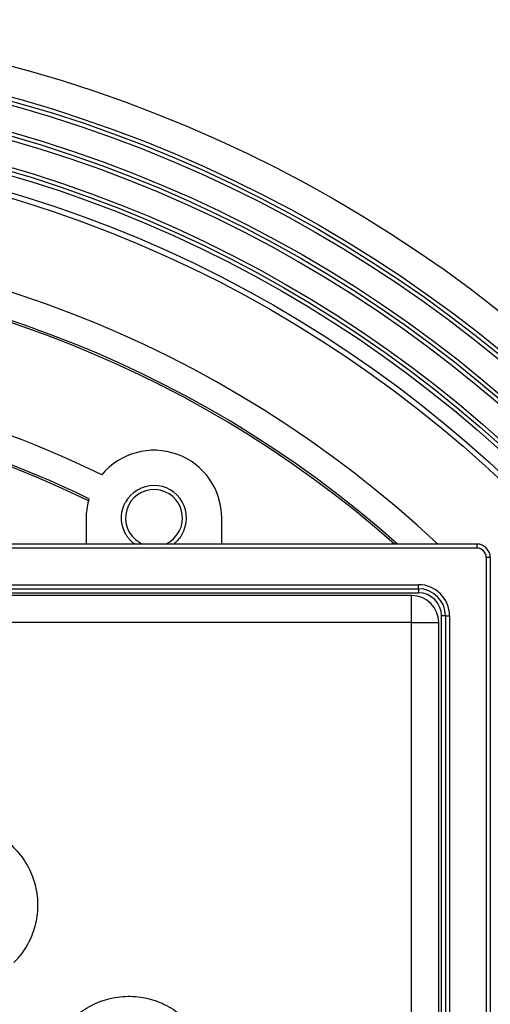
# Model space of a CAD drawing. Units: inches. Extents: x -126 to 225, y -376 to 105.
# Drawn here: x 27 to 61, y -239 to -166 of the extents above; entities that cross this region are included whole.
import ezdxf

# ---------------------------------------------------------------- set-up
doc = ezdxf.new("R2010")
doc.units = ezdxf.units.IN

# ---------------------------------------------------------------- blocks, each defined once
blk = doc.blocks.new('HL37N_Aufsatzrahmen__1', base_point=(-220.925, -241.889))
at = {"color": 7, "linetype": 'Continuous'}
for p, q in [((60.3, -205.013), (-60.3, -205.013)), ((61.3, -206.013), (61.3, -326.613)), ((-56, -208.313), (56, -208.313)), ((58, -210.313), (58, -322.313))]:
    blk.add_line(p, q, dxfattribs=at)
at = {"color": 3, "linetype": 'Continuous'}
for p, q in [((60.3, -205.313), (-60.3, -205.313)), ((60.3, -205.013), (60.3, -205.313)), ((61, -206.013), (61, -326.613)), ((61.3, -206.013), (61, -206.013)), ((-56, -208.013), (56, -208.013)), ((56, -208.313), (56, -208.013)), ((56, -208.313), (56, -208.613)), ((-56, -208.613), (56, -208.613)), ((57.7, -322.313), (57.7, -210.313)), ((58, -210.313), (57.7, -210.313)), ((58, -210.313), (58.3, -210.313)), ((58.3, -210.313), (58.3, -322.313))]:
    blk.add_line(p, q, dxfattribs=at)
at = {"color": 7, "linetype": 'Continuous'}
for centre, radius in [((60.3, -206.013), 1), ((56, -210.313), 2)]:
    blk.add_arc(centre, radius, 0, 90, dxfattribs=at)
at = {"color": 3, "linetype": 'Continuous'}
for centre, radius in [((60.3, -206.013), 0.7), ((56, -210.313), 2.3), ((56, -210.313), 1.7)]:
    blk.add_arc(centre, radius, 0, 90, dxfattribs=at)
blk = doc.blocks.new('HL510N_Körper__2', base_point=(121.3, -340.313))
at = {"color": 7, "linetype": 'Continuous'}
for p, q in [((31.5, -203.093), (31.5, -205.013)), ((41.5, -205.013), (41.5, -203.093))]:
    blk.add_line(p, q, dxfattribs=at)
for radius in [100, 97.783, 97.5, 97.205, 95.283, 95, 94.705, 92.783, 92.5, 92.205, 91, 90.605]:
    blk.add_circle((0, -266.313), radius, dxfattribs=at)
for centre, radius, start, end in [((0, -266.313), 84, 46.86644, 133.13356), ((0, -266.313), 82, 48.37954, 131.62046), ((0, -266.313), 81.843, 48.50374, 131.49626), ((0, -266.313), 74, 63.81972, 116.18028), ((0, -266.313), 72, 63.87243, 116.12757), ((0, -266.313), 71.843, 63.84913, 116.15087), ((36.5, -203.093), 5, 0, 140.3794), ((36.5, -203.093), 2.1, -66.09469, -120), ((36.5, -203.093), 2.4, -30.94189, 150.94189), ((36.5, -203.093), 5, 165.30146, 180), ((36.5, -203.093), 5, 163.4665, 165.30146), ((36.5, -203.093), 2.1, -120, -113.90531)]:
    blk.add_arc(centre, radius, start, end, dxfattribs=at)
for points, knots in [([(35.062, -205.013), (35.061, -205.012), (35.059, -205.01), (35.029, -204.988), (34.975, -204.945), (34.901, -204.881), (34.829, -204.814), (34.76, -204.745), (34.694, -204.672), (34.634, -204.601), (34.577, -204.527), (34.52, -204.447), (34.456, -204.35), (34.389, -204.235), (34.323, -204.104), (34.265, -203.969), (34.222, -203.848), (34.19, -203.741), (34.165, -203.646), (34.144, -203.551), (34.128, -203.454), (34.115, -203.357), (34.106, -203.254), (34.101, -203.152), (34.1, -203.054), (34.104, -202.961), (34.111, -202.868), (34.121, -202.771), (34.139, -202.657), (34.167, -202.527), (34.206, -202.385), (34.253, -202.246), (34.304, -202.123), (34.354, -202.016), (34.386, -201.956), (34.402, -201.927)], [0, 0, 0, 0, 0.003835, 0.007669, 0.112684, 0.210889, 0.301951, 0.40684, 0.504935, 0.595905, 0.686732, 0.784658, 0.889356, 1.036316, 1.183138, 1.329961, 1.47692, 1.567654, 1.665471, 1.770043, 1.861218, 1.959555, 2.064719, 2.169374, 2.267263, 2.358058, 2.448491, 2.545956, 2.650128, 2.797045, 2.943823, 3.090602, 3.237518, 3.343993, 3.442847, 3.442847, 3.442847, 3.442847]), ([(38.558, -204.327), (38.541, -204.355), (38.507, -204.411), (38.443, -204.503), (38.363, -204.608), (38.268, -204.717), (38.164, -204.824), (38.073, -204.906), (37.996, -204.969), (37.958, -204.998), (37.939, -205.013)], [0, 0, 0, 0, 0.098711, 0.197422, 0.3368913, 0.4920971, 0.6315457, 0.786719, 0.8582488, 0.9297616, 0.9297616, 0.9297616, 0.9297616])]:
    blk.add_open_spline(points, degree=3, knots=knots, dxfattribs=at)
blk = doc.blocks.new('10890_Einlaufrost-Primus-115x115x5', base_point=(-57.5, -323.813))
at = {"color": 7, "linetype": 'Continuous'}
for p, q in [((55.5, -208.813), (-55.5, -208.813)), ((57.5, -321.813), (57.5, -210.813))]:
    blk.add_line(p, q, dxfattribs=at)
at = {"color": 3, "linetype": 'Continuous'}
for p, q in [((55.5, -210.813), (55.5, -208.813)), ((55.5, -210.813), (-55.5, -210.813)), ((55.5, -321.813), (55.5, -210.813)), ((55.5, -210.813), (57.5, -210.813))]:
    blk.add_line(p, q, dxfattribs=at)
at = {"color": 7, "linetype": 'Continuous'}
blk.add_arc((55.5, -210.813), 2, 0, 90, dxfattribs=at)
at = {"color": 3, "linetype": 'Continuous'}
for points, knots in [([(25.128, -226.594), (25.176, -226.625), (25.272, -226.687), (25.447, -226.808), (25.649, -226.961), (25.988, -227.244), (26.408, -227.659), (26.866, -228.24), (27.25, -228.875), (27.553, -229.554), (27.771, -230.266), (27.899, -230.999), (27.935, -231.742), (27.88, -232.483), (27.733, -233.213), (27.498, -233.916), (27.179, -234.584), (26.861, -235.082), (26.592, -235.433), (26.428, -235.627), (26.284, -235.784), (26.203, -235.866), (26.163, -235.907)], [0, 0, 0, 0, 0.171133, 0.342314, 0.636718, 0.931169, 1.667411, 2.403652, 3.145625, 3.887597, 4.62957, 5.371542, 6.113515, 6.855487, 7.59746, 8.339432, 9.07571, 9.811988, 10.106737, 10.401441, 10.57397, 10.746501, 10.746501, 10.746501, 10.746501]), ([(30.406, -240.15), (30.446, -240.11), (30.528, -240.029), (30.684, -239.886), (30.878, -239.722), (31.228, -239.453), (31.726, -239.135), (32.393, -238.816), (33.097, -238.58), (33.826, -238.433), (34.568, -238.378), (35.311, -238.414), (36.044, -238.541), (36.755, -238.758), (37.435, -239.061), (38.07, -239.445), (38.651, -239.903), (39.067, -240.322), (39.35, -240.661), (39.503, -240.864), (39.625, -241.039), (39.687, -241.136), (39.718, -241.184)], [0, 0, 0, 0, 0.171255, 0.342531, 0.636936, 0.931387, 1.667629, 2.40387, 3.145843, 3.887815, 4.629788, 5.37176, 6.113733, 6.855705, 7.597678, 8.33965, 9.075928, 9.812206, 10.106955, 10.401659, 10.574003, 10.746296, 10.746296, 10.746296, 10.746296])]:
    blk.add_open_spline(points, degree=3, knots=knots, dxfattribs=at)

msp = doc.modelspace()

# ---------------------------------------------------------------- block references
for name, p in [('HL510N_Körper__2', (121.3, -340.313)), ('HL37N_Aufsatzrahmen__1', (-220.925, -241.889)), ('10890_Einlaufrost-Primus-115x115x5', (-57.5, -323.813))]:
    msp.add_blockref(name, p)

doc.saveas('drawing.dxf')
